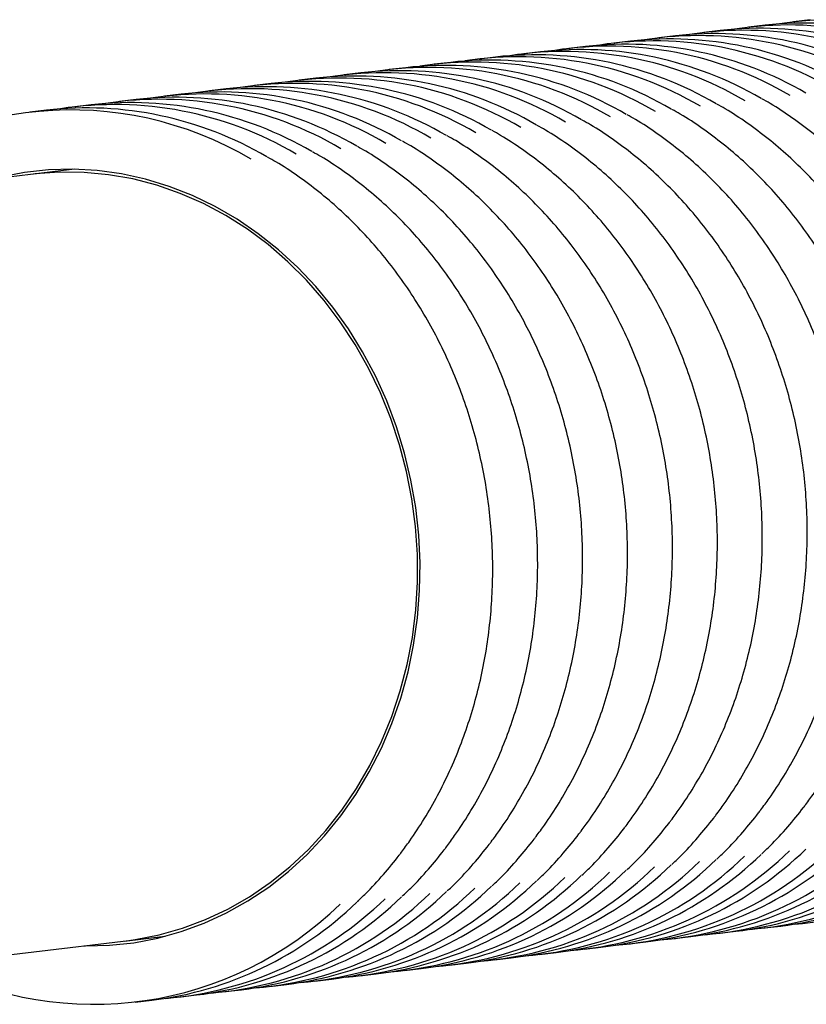
# Model space of a CAD drawing. Units: millimetres. Extents: x 6 to 413, y 7 to 291.
# Drawn here: x 93 to 121, y 40 to 75 of the extents above; entities that cross this region are included whole.
import ezdxf

# ---------------------------------------------------------------- set-up
doc = ezdxf.new("R2010")
doc.units = ezdxf.units.MM

msp = doc.modelspace()

# ---------------------------------------------------------------- linework, layer by layer
at = {"color": 7, "linetype": 'Continuous', "lineweight": 25}
for p, q in [((119.1954, 75.1012), (118.6066, 75.0316)), ((120.7878, 75.2895), (120.1991, 75.2199)), ((117.6029, 74.913), (117.0141, 74.8434)), ((114.4179, 74.5365), (113.8291, 74.4669)), ((116.0104, 74.7248), (115.4216, 74.6552)), ((111.2329, 74.1601), (110.6441, 74.0905)), ((112.8254, 74.3483), (112.2366, 74.2787)), ((108.0479, 73.7836), (107.4591, 73.714)), ((109.6404, 73.9718), (109.0516, 73.9022)), ((104.8629, 73.4071), (104.2742, 73.3375)), ((106.4554, 73.5954), (105.8666, 73.5258)), ((101.6779, 73.0306), (101.0892, 72.9611)), ((103.2704, 73.2189), (102.6817, 73.1493)), ((100.0854, 72.8424), (99.4967, 72.7728)), ((96.9004, 72.4659), (96.3117, 72.3964)), ((98.4929, 72.6542), (97.9042, 72.5846)), ((93.7154, 72.0895), (93.1267, 72.0199)), ((95.3079, 72.2777), (94.7192, 72.2081)), ((94.7085, 69.9915), (78.8112, 68.1125)), ((94.7085, 69.9915), (93.2691, 69.8214)), ((119.1544, 43.075), (119.7432, 43.1446)), ((82.0275, 40.9019), (97.9248, 42.781)), ((96.4854, 42.6108), (97.9248, 42.781)), ((115.9694, 42.6985), (116.5582, 42.7681)), ((117.5619, 42.8868), (118.1507, 42.9564)), ((112.7844, 42.3221), (113.3732, 42.3917)), ((114.3769, 42.5103), (114.9657, 42.5799)), ((109.5994, 41.9456), (110.1882, 42.0152)), ((111.1919, 42.1338), (111.7807, 42.2034)), ((106.4145, 41.5691), (107.0032, 41.6387)), ((108.0069, 41.7574), (108.5957, 41.827)), ((103.2295, 41.1927), (103.8182, 41.2623)), ((104.822, 41.3809), (105.4107, 41.4505)), ((100.0445, 40.8162), (100.6332, 40.8858)), ((101.637, 41.0044), (102.2257, 41.074)), ((98.452, 40.628), (99.0407, 40.6976)), ((96.8595, 40.4397), (97.4482, 40.5093))]:
    msp.add_line(p, q, dxfattribs=at)
at = {"color": 7, "linetype": 'Continuous', "lineweight": 25, "flags": 128}
for points in [[(95.0461, 42.4407), (95.097, 42.4398), (95.9586, 42.4618), (96.8146, 42.5539), (97.6608, 42.7157), (98.4928, 42.9462), (99.3063, 43.2444), (100.0973, 43.6086), (100.8617, 44.0371), (101.5957, 44.5277), (102.2953, 45.0778), (102.9572, 45.6846), (103.5779, 46.3452), (104.1542, 47.056), (104.6833, 47.8136), (105.1624, 48.6139), (105.5891, 49.453), (105.9613, 50.3265), (106.2769, 51.2301), (106.5345, 52.159), (106.7326, 53.1087), (106.8703, 54.0741), (106.947, 55.0505), (106.9621, 56.0328), (106.9156, 57.0161), (106.8078, 57.9953), (106.6392, 58.9654), (106.4106, 59.9215), (106.1233, 60.8587), (105.7787, 61.7723), (105.3785, 62.6575), (104.9249, 63.51), (104.42, 64.3252), (103.8665, 65.0992), (103.2671, 65.8278), (102.6251, 66.5075), (101.9435, 67.1348), (101.226, 67.7064), (100.476, 68.2195), (99.6976, 68.6714), (98.8946, 69.0598), (98.0711, 69.3828), (97.2314, 69.6386), (96.3796, 69.8261), (95.5202, 69.9443), (94.6575, 69.9924), (93.796, 69.9704), (92.9399, 69.8783), (92.0938, 69.7166)], [(96.4854, 42.6108), (96.8605, 42.6621), (97.7092, 42.8298), (98.5432, 43.0673), (99.3581, 43.3734), (100.1496, 43.7464), (100.9137, 44.1845), (101.6462, 44.6852), (102.3435, 45.2461), (103.0018, 45.8642), (103.6178, 46.5362), (104.1882, 47.2587), (104.7101, 48.028), (105.1807, 48.8399), (105.5976, 49.6902), (105.9586, 50.5746), (106.2619, 51.4884), (106.5057, 52.4268), (106.689, 53.385), (106.8107, 54.358), (106.8701, 55.3406), (106.867, 56.3279), (106.8015, 57.3145), (106.6737, 58.2954), (106.4845, 59.2654), (106.2347, 60.2196), (105.9257, 61.1529), (105.5592, 62.0605), (105.1369, 62.9375), (104.6611, 63.7796), (104.1344, 64.5822), (103.5594, 65.3412), (102.9391, 66.0526), (102.2767, 66.7127), (101.5758, 67.3181), (100.84, 67.8657), (100.0731, 68.3525), (99.2791, 68.776), (98.4622, 69.134), (97.6265, 69.4247), (96.7766, 69.6465), (95.9167, 69.7984), (95.0514, 69.8794), (94.1852, 69.8891), (93.3226, 69.8276), (93.2691, 69.8214)]]:
    msp.add_lwpolyline(points, dxfattribs=at)
at = {"color": 7, "linetype": 'Continuous', "lineweight": 25}
for centre, radius, start, end in [((120.0312, 62.4731), 12.6363, 59.4566, 98.76354), ((120.6069, 62.5048), 12.6753, 59.6543, 96.39371), ((121.6237, 62.6613), 12.6363, 59.4566, 98.76354), ((117.4219, 62.1283), 12.6753, 59.6543, 96.39371), ((118.4387, 62.2849), 12.6363, 59.4566, 98.76354), ((119.0144, 62.3166), 12.6753, 59.6543, 96.39371), ((114.2369, 61.7519), 12.6753, 59.6543, 96.39371), ((115.2537, 61.9084), 12.6363, 59.4566, 98.76354), ((115.8294, 61.9401), 12.6753, 59.6543, 96.39371), ((116.8462, 62.0966), 12.6363, 59.4566, 98.76354), ((112.0687, 61.5319), 12.6363, 59.4566, 98.76354), ((112.6444, 61.5636), 12.6753, 59.6543, 96.39371), ((113.6612, 61.7202), 12.6363, 59.4566, 98.76354), ((108.8837, 61.1555), 12.6363, 59.4566, 98.76354), ((109.4594, 61.1872), 12.6753, 59.6543, 96.39371), ((110.4762, 61.3437), 12.6363, 59.4566, 98.76354), ((111.0519, 61.3754), 12.6753, 59.6543, 96.39371), ((105.6987, 60.779), 12.6363, 59.4566, 98.76354), ((106.2744, 60.8107), 12.6753, 59.6543, 96.39371), ((107.2912, 60.9672), 12.6363, 59.4566, 98.76354), ((107.8669, 60.9989), 12.6753, 59.6543, 96.39371), ((102.5137, 60.4025), 12.6363, 59.4566, 98.76354), ((103.0894, 60.4342), 12.6753, 59.6543, 96.39371), ((104.1062, 60.5908), 12.6363, 59.4566, 98.76354), ((104.6819, 60.6225), 12.6753, 59.6543, 96.39371), ((99.3288, 60.026), 12.6363, 59.4566, 98.76354), ((99.9044, 60.0578), 12.6753, 59.6543, 96.39371), ((100.9213, 60.2143), 12.6363, 59.4566, 98.76354), ((101.4969, 60.246), 12.6753, 59.6543, 96.39371), ((96.7194, 59.6813), 12.6753, 59.6543, 96.39371), ((97.7363, 59.8378), 12.6363, 59.4566, 98.76354), ((98.3119, 59.8695), 12.6753, 59.6543, 96.39371), ((94.5984, 59.6185), 12.4771, 59.2764, 131.19443), ((95.1269, 59.4931), 12.6753, 59.6543, 96.39371), ((96.1438, 59.6496), 12.6363, 59.4566, 98.76354), ((117.6068, 55.6319), 12.649, 274.73671, 314.17639), ((118.1796, 55.724), 12.6762, 277.08526, 314.15208), ((119.1993, 55.8201), 12.649, 274.73671, 314.17639), ((114.4218, 55.2554), 12.649, 274.73671, 314.17639), ((114.9946, 55.3476), 12.6762, 277.08526, 314.15208), ((116.0143, 55.4437), 12.649, 274.73671, 314.17639), ((116.5871, 55.5358), 12.6762, 277.08526, 314.15208), ((111.2368, 54.879), 12.649, 274.73671, 314.17639), ((111.8096, 54.9711), 12.6762, 277.08526, 314.15208), ((112.8293, 55.0672), 12.649, 274.73671, 314.17639), ((113.4021, 55.1593), 12.6762, 277.08526, 314.15208), ((108.0518, 54.5025), 12.649, 274.73671, 314.17639), ((108.6246, 54.5946), 12.6762, 277.08526, 314.15208), ((109.6443, 54.6907), 12.649, 274.73671, 314.17639), ((110.2171, 54.7829), 12.6762, 277.08526, 314.15208), ((105.4396, 54.2182), 12.6762, 277.08526, 314.15208), ((106.4593, 54.3143), 12.649, 274.73671, 314.17639), ((107.0321, 54.4064), 12.6762, 277.08526, 314.15208), ((102.2546, 53.8417), 12.6762, 277.08526, 314.15208), ((103.2743, 53.9378), 12.649, 274.73671, 314.17639), ((103.8471, 54.0299), 12.6762, 277.08526, 314.15208), ((104.8668, 54.126), 12.649, 274.73671, 314.17639), ((99.0696, 53.4652), 12.6762, 277.08526, 314.15208), ((100.0893, 53.5613), 12.649, 274.73671, 314.17639), ((100.6621, 53.6535), 12.6762, 277.08526, 314.15208), ((101.6818, 53.7496), 12.649, 274.73671, 314.17639), ((96.9044, 53.1849), 12.649, 274.73671, 314.17639), ((97.4772, 53.277), 12.6762, 277.08526, 314.15208), ((98.4968, 53.3731), 12.649, 274.73671, 314.17639), ((95.3981, 52.8539), 12.4866, 242.31721, 314.34893), ((95.8847, 53.0888), 12.6762, 277.08526, 314.15208)]:
    msp.add_arc(centre, radius, start, end, dxfattribs=at)
for points, knots in [([(123.8184, 47.8309), (123.9167, 47.9643), (124.2006, 48.3494), (124.6367, 49.0176), (125.1101, 49.845), (125.5352, 50.7069), (125.911, 51.5991), (126.2358, 52.5184), (126.5083, 53.4609), (126.7276, 54.4229), (126.8926, 55.4007), (127.0029, 56.3903), (127.0578, 57.3877), (127.0572, 58.3891), (127.0011, 59.3905), (126.8897, 60.3877), (126.7235, 61.377), (126.503, 62.3544), (126.2293, 63.3159), (125.9033, 64.2578), (125.5264, 65.1762), (125.1, 66.0677), (124.6259, 66.9285), (124.1058, 67.7553), (123.542, 68.5447), (122.9366, 69.2937), (122.292, 69.9993), (121.6107, 70.6583), (120.8959, 71.2694), (120.1485, 71.8255), (119.5403, 72.2335), (119.1739, 72.4359), (119.0748, 72.4907)], [0, 0, 0, 0, 0.0183159, 0.0528918, 0.0874748, 0.1220631, 0.156656, 0.1912528, 0.225853, 0.2604559, 0.2950612, 0.3296683, 0.3642771, 0.3988871, 0.4334981, 0.4681098, 0.5027222, 0.5373349, 0.5719477, 0.6065605, 0.6411728, 0.6757845, 0.7103952, 0.7450043, 0.7796115, 0.814216, 0.8488173, 0.8834146, 0.9180071, 0.952594, 0.9871746, 1, 1, 1, 1]), ([(120.6334, 47.4544), (120.7317, 47.5878), (121.0156, 47.973), (121.4517, 48.6412), (121.9251, 49.4685), (122.3502, 50.3304), (122.726, 51.2227), (123.0508, 52.1419), (123.3234, 53.0844), (123.5426, 54.0465), (123.7077, 55.0242), (123.8179, 56.0138), (123.8728, 57.0113), (123.8722, 58.0127), (123.8161, 59.014), (123.7047, 60.0113), (123.5385, 61.0006), (123.318, 61.9779), (123.0443, 62.9394), (122.7183, 63.8813), (122.3414, 64.7998), (121.915, 65.6912), (121.4409, 66.552), (120.9208, 67.3788), (120.357, 68.1683), (119.7516, 68.9172), (119.107, 69.6228), (118.4257, 70.2819), (117.7109, 70.893), (116.9636, 71.449), (116.3553, 71.857), (115.9889, 72.0595), (115.8898, 72.1142)], [0, 0, 0, 0, 0.0183159, 0.0528918, 0.0874748, 0.1220631, 0.156656, 0.1912528, 0.225853, 0.2604559, 0.2950612, 0.3296683, 0.3642771, 0.3988871, 0.4334981, 0.4681098, 0.5027222, 0.5373349, 0.5719477, 0.6065605, 0.6411728, 0.6757845, 0.7103952, 0.7450043, 0.7796115, 0.814216, 0.8488173, 0.8834146, 0.9180071, 0.952594, 0.9871746, 1, 1, 1, 1]), ([(122.2259, 47.6427), (122.3242, 47.7761), (122.6081, 48.1612), (123.0442, 48.8294), (123.5176, 49.6568), (123.9427, 50.5187), (124.3185, 51.4109), (124.6433, 52.3301), (124.9158, 53.2726), (125.1351, 54.2347), (125.3002, 55.2125), (125.4104, 56.202), (125.4653, 57.1995), (125.4647, 58.2009), (125.4086, 59.2022), (125.2972, 60.1995), (125.131, 61.1888), (124.9105, 62.1661), (124.6368, 63.1276), (124.3108, 64.0695), (123.9339, 64.988), (123.5075, 65.8794), (123.0334, 66.7402), (122.5133, 67.567), (121.9495, 68.3565), (121.3441, 69.1055), (120.6995, 69.8111), (120.0182, 70.4701), (119.3034, 71.0812), (118.556, 71.6372), (117.9478, 72.0453), (117.5814, 72.2477), (117.4823, 72.3024)], [0, 0, 0, 0, 0.0183159, 0.0528918, 0.0874748, 0.1220631, 0.156656, 0.1912528, 0.225853, 0.2604559, 0.2950612, 0.3296683, 0.3642771, 0.3988871, 0.4334981, 0.4681098, 0.5027222, 0.5373349, 0.5719477, 0.6065605, 0.6411728, 0.6757845, 0.7103952, 0.7450043, 0.7796115, 0.814216, 0.8488173, 0.8834146, 0.9180071, 0.952594, 0.9871746, 1, 1, 1, 1]), ([(117.4484, 47.078), (117.5467, 47.2114), (117.8306, 47.5965), (118.2667, 48.2647), (118.7401, 49.0921), (119.1652, 49.954), (119.541, 50.8462), (119.8658, 51.7654), (120.1384, 52.7079), (120.3576, 53.67), (120.5227, 54.6478), (120.6329, 55.6373), (120.6878, 56.6348), (120.6872, 57.6362), (120.6311, 58.6375), (120.5197, 59.6348), (120.3535, 60.6241), (120.133, 61.6014), (119.8593, 62.5629), (119.5333, 63.5048), (119.1564, 64.4233), (118.73, 65.3147), (118.2559, 66.1755), (117.7359, 67.0023), (117.172, 67.7918), (116.5666, 68.5408), (115.922, 69.2464), (115.2407, 69.9054), (114.5259, 70.5165), (113.7786, 71.0725), (113.1703, 71.4806), (112.804, 71.683), (112.7048, 71.7377)], [0, 0, 0, 0, 0.0183159, 0.0528918, 0.0874748, 0.1220631, 0.156656, 0.1912528, 0.225853, 0.2604559, 0.2950612, 0.3296683, 0.3642771, 0.3988871, 0.4334981, 0.4681098, 0.5027222, 0.5373349, 0.5719477, 0.6065605, 0.6411728, 0.6757845, 0.7103952, 0.7450043, 0.7796115, 0.814216, 0.8488173, 0.8834146, 0.9180071, 0.952594, 0.9871746, 1, 1, 1, 1]), ([(119.0409, 47.2662), (119.1392, 47.3996), (119.4231, 47.7847), (119.8592, 48.4529), (120.3326, 49.2803), (120.7577, 50.1422), (121.1335, 51.0344), (121.4583, 51.9537), (121.7309, 52.8962), (121.9501, 53.8582), (122.1152, 54.836), (122.2254, 55.8256), (122.2803, 56.823), (122.2797, 57.8244), (122.2236, 58.8258), (122.1122, 59.823), (121.946, 60.8123), (121.7255, 61.7897), (121.4518, 62.7512), (121.1258, 63.693), (120.7489, 64.6115), (120.3225, 65.503), (119.8484, 66.3638), (119.3284, 67.1906), (118.7645, 67.98), (118.1591, 68.729), (117.5145, 69.4346), (116.8332, 70.0936), (116.1184, 70.7047), (115.3711, 71.2608), (114.7628, 71.6688), (114.3964, 71.8712), (114.2973, 71.926)], [0, 0, 0, 0, 0.0183159, 0.0528918, 0.0874748, 0.1220631, 0.156656, 0.1912528, 0.225853, 0.2604559, 0.2950612, 0.3296683, 0.3642771, 0.3988871, 0.4334981, 0.4681098, 0.5027222, 0.5373349, 0.5719477, 0.6065605, 0.6411728, 0.6757845, 0.7103952, 0.7450043, 0.7796115, 0.814216, 0.8488173, 0.8834146, 0.9180071, 0.952594, 0.9871746, 1, 1, 1, 1]), ([(114.2634, 46.7015), (114.3617, 46.8349), (114.6456, 47.22), (115.0817, 47.8882), (115.5551, 48.7156), (115.9802, 49.5775), (116.356, 50.4697), (116.6808, 51.389), (116.9534, 52.3315), (117.1726, 53.2935), (117.3377, 54.2713), (117.4479, 55.2609), (117.5028, 56.2583), (117.5022, 57.2597), (117.4461, 58.261), (117.3347, 59.2583), (117.1685, 60.2476), (116.9481, 61.225), (116.6743, 62.1865), (116.3483, 63.1283), (115.9714, 64.0468), (115.545, 64.9382), (115.0709, 65.7991), (114.5509, 66.6259), (113.987, 67.4153), (113.3816, 68.1643), (112.737, 68.8699), (112.0557, 69.5289), (111.3409, 70.14), (110.5936, 70.6961), (109.9853, 71.1041), (109.619, 71.3065), (109.5199, 71.3613)], [0, 0, 0, 0, 0.0183159, 0.0528918, 0.0874748, 0.1220631, 0.156656, 0.1912528, 0.225853, 0.2604559, 0.2950612, 0.3296683, 0.3642771, 0.3988871, 0.4334981, 0.4681098, 0.5027222, 0.5373349, 0.5719477, 0.6065605, 0.6411728, 0.6757845, 0.7103952, 0.7450043, 0.7796115, 0.814216, 0.8488173, 0.8834146, 0.9180071, 0.952594, 0.9871746, 1, 1, 1, 1]), ([(115.8559, 46.8897), (115.9542, 47.0231), (116.2381, 47.4083), (116.6742, 48.0764), (117.1476, 48.9038), (117.5727, 49.7657), (117.9485, 50.658), (118.2733, 51.5772), (118.5459, 52.5197), (118.7651, 53.4818), (118.9302, 54.4595), (119.0404, 55.4491), (119.0953, 56.4466), (119.0947, 57.448), (119.0386, 58.4493), (118.9272, 59.4466), (118.761, 60.4358), (118.5406, 61.4132), (118.2668, 62.3747), (117.9408, 63.3166), (117.5639, 64.2351), (117.1375, 65.1265), (116.6634, 65.9873), (116.1434, 66.8141), (115.5795, 67.6036), (114.9741, 68.3525), (114.3295, 69.0581), (113.6482, 69.7172), (112.9334, 70.3283), (112.1861, 70.8843), (111.5778, 71.2923), (111.2115, 71.4947), (111.1123, 71.5495)], [0, 0, 0, 0, 0.0183159, 0.0528918, 0.0874748, 0.1220631, 0.156656, 0.1912528, 0.225853, 0.2604559, 0.2950612, 0.3296683, 0.3642771, 0.3988871, 0.4334981, 0.4681098, 0.5027222, 0.5373349, 0.5719477, 0.6065605, 0.6411728, 0.6757845, 0.7103952, 0.7450043, 0.7796115, 0.814216, 0.8488173, 0.8834146, 0.9180071, 0.952594, 0.9871746, 1, 1, 1, 1]), ([(111.0784, 46.325), (111.1767, 46.4584), (111.4606, 46.8436), (111.8967, 47.5117), (112.3701, 48.3391), (112.7952, 49.201), (113.171, 50.0933), (113.4958, 51.0125), (113.7684, 51.955), (113.9876, 52.9171), (114.1527, 53.8948), (114.2629, 54.8844), (114.3178, 55.8819), (114.3172, 56.8833), (114.2611, 57.8846), (114.1497, 58.8819), (113.9835, 59.8711), (113.7631, 60.8485), (113.4893, 61.81), (113.1634, 62.7519), (112.7864, 63.6704), (112.36, 64.5618), (111.8859, 65.4226), (111.3659, 66.2494), (110.802, 67.0389), (110.1966, 67.7878), (109.552, 68.4934), (108.8707, 69.1524), (108.1559, 69.7636), (107.4086, 70.3196), (106.8003, 70.7276), (106.434, 70.93), (106.3349, 70.9848)], [0, 0, 0, 0, 0.0183159, 0.0528918, 0.0874748, 0.1220631, 0.156656, 0.1912528, 0.225853, 0.2604559, 0.2950612, 0.3296683, 0.3642771, 0.3988871, 0.4334981, 0.4681098, 0.5027222, 0.5373349, 0.5719477, 0.6065605, 0.6411728, 0.6757845, 0.7103952, 0.7450043, 0.7796115, 0.814216, 0.8488173, 0.8834146, 0.9180071, 0.952594, 0.9871746, 1, 1, 1, 1]), ([(112.6709, 46.5133), (112.7692, 46.6467), (113.0531, 47.0318), (113.4892, 47.7), (113.9626, 48.5274), (114.3877, 49.3893), (114.7635, 50.2815), (115.0883, 51.2007), (115.3609, 52.1432), (115.5801, 53.1053), (115.7452, 54.0831), (115.8554, 55.0726), (115.9103, 56.0701), (115.9097, 57.0715), (115.8536, 58.0728), (115.7422, 59.0701), (115.576, 60.0594), (115.3556, 61.0367), (115.0818, 61.9982), (114.7558, 62.9401), (114.3789, 63.8586), (113.9525, 64.75), (113.4784, 65.6108), (112.9584, 66.4376), (112.3945, 67.2271), (111.7891, 67.9761), (111.1445, 68.6817), (110.4632, 69.3407), (109.7484, 69.9518), (109.0011, 70.5078), (108.3928, 70.9159), (108.0265, 71.1183), (107.9274, 71.173)], [0, 0, 0, 0, 0.0183159, 0.0528918, 0.0874748, 0.1220631, 0.156656, 0.1912528, 0.225853, 0.2604559, 0.2950612, 0.3296683, 0.3642771, 0.3988871, 0.4334981, 0.4681098, 0.5027222, 0.5373349, 0.5719477, 0.6065605, 0.6411728, 0.6757845, 0.7103952, 0.7450043, 0.7796115, 0.814216, 0.8488173, 0.8834146, 0.9180071, 0.952594, 0.9871746, 1, 1, 1, 1]), ([(107.8934, 45.9486), (107.9917, 46.082), (108.2756, 46.4671), (108.7117, 47.1353), (109.1851, 47.9627), (109.6102, 48.8246), (109.986, 49.7168), (110.3108, 50.636), (110.5834, 51.5785), (110.8026, 52.5406), (110.9677, 53.5184), (111.0779, 54.5079), (111.1328, 55.5054), (111.1322, 56.5068), (111.0761, 57.5081), (110.9647, 58.5054), (110.7985, 59.4947), (110.5781, 60.472), (110.3043, 61.4335), (109.9784, 62.3754), (109.6014, 63.2939), (109.1751, 64.1853), (108.7009, 65.0461), (108.1809, 65.8729), (107.617, 66.6624), (107.0116, 67.4114), (106.367, 68.117), (105.6857, 68.776), (104.971, 69.3871), (104.2236, 69.9431), (103.6153, 70.3512), (103.249, 70.5536), (103.1499, 70.6083)], [0, 0, 0, 0, 0.0183159, 0.0528918, 0.0874748, 0.1220631, 0.156656, 0.1912528, 0.225853, 0.2604559, 0.2950612, 0.3296683, 0.3642771, 0.3988871, 0.4334981, 0.4681098, 0.5027222, 0.5373349, 0.5719477, 0.6065605, 0.6411728, 0.6757845, 0.7103952, 0.7450043, 0.7796115, 0.814216, 0.8488173, 0.8834146, 0.9180071, 0.952594, 0.9871746, 1, 1, 1, 1]), ([(109.4859, 46.1368), (109.5842, 46.2702), (109.8681, 46.6553), (110.3042, 47.3235), (110.7776, 48.1509), (111.2027, 49.0128), (111.5785, 49.905), (111.9033, 50.8243), (112.1759, 51.7668), (112.3951, 52.7288), (112.5602, 53.7066), (112.6704, 54.6962), (112.7253, 55.6936), (112.7247, 56.695), (112.6686, 57.6963), (112.5572, 58.6936), (112.391, 59.6829), (112.1706, 60.6603), (111.8968, 61.6218), (111.5709, 62.5636), (111.1939, 63.4821), (110.7676, 64.3735), (110.2934, 65.2344), (109.7734, 66.0612), (109.2095, 66.8506), (108.6041, 67.5996), (107.9595, 68.3052), (107.2782, 68.9642), (106.5634, 69.5753), (105.8161, 70.1314), (105.2078, 70.5394), (104.8415, 70.7418), (104.7424, 70.7966)], [0, 0, 0, 0, 0.0183159, 0.0528918, 0.0874748, 0.1220631, 0.156656, 0.1912528, 0.225853, 0.2604559, 0.2950612, 0.3296683, 0.3642771, 0.3988871, 0.4334981, 0.4681098, 0.5027222, 0.5373349, 0.5719477, 0.6065605, 0.6411728, 0.6757845, 0.7103952, 0.7450043, 0.7796115, 0.814216, 0.8488173, 0.8834146, 0.9180071, 0.952594, 0.9871746, 1, 1, 1, 1]), ([(106.3009, 45.7603), (106.3992, 45.8937), (106.6831, 46.2789), (107.1192, 46.947), (107.5926, 47.7744), (108.0177, 48.6363), (108.3935, 49.5286), (108.7183, 50.4478), (108.9909, 51.3903), (109.2101, 52.3524), (109.3752, 53.3301), (109.4854, 54.3197), (109.5403, 55.3172), (109.5397, 56.3186), (109.4836, 57.3199), (109.3722, 58.3172), (109.206, 59.3064), (108.9856, 60.2838), (108.7118, 61.2453), (108.3859, 62.1872), (108.0089, 63.1057), (107.5826, 63.9971), (107.1084, 64.8579), (106.5884, 65.6847), (106.0245, 66.4742), (105.4191, 67.2231), (104.7745, 67.9287), (104.0932, 68.5877), (103.3785, 69.1988), (102.6311, 69.7549), (102.0228, 70.1629), (101.6565, 70.3653), (101.5574, 70.4201)], [0, 0, 0, 0, 0.0183159, 0.0528918, 0.0874748, 0.1220631, 0.156656, 0.1912528, 0.225853, 0.2604559, 0.2950612, 0.3296683, 0.3642771, 0.3988871, 0.4334981, 0.4681098, 0.5027222, 0.5373349, 0.5719477, 0.6065605, 0.6411728, 0.6757845, 0.7103952, 0.7450043, 0.7796115, 0.814216, 0.8488173, 0.8834146, 0.9180071, 0.952594, 0.9871746, 1, 1, 1, 1]), ([(117.4773, 45.5172), (117.5776, 45.6105), (117.9015, 45.9119), (118.3984, 46.461), (118.8101, 46.9614), (119.0148, 47.2317), (119.0409, 47.2662)], [0, 0, 0, 0, 0.1768932, 0.5713922, 0.9453507, 1, 1, 1, 1]), ([(119.0698, 45.7055), (119.1701, 45.7988), (119.494, 46.1001), (119.9909, 46.6492), (120.4026, 47.1496), (120.6073, 47.42), (120.6334, 47.4544)], [0, 0, 0, 0, 0.1768932, 0.5713922, 0.9453507, 1, 1, 1, 1]), ([(114.2923, 45.1408), (114.3926, 45.2341), (114.7165, 45.5354), (115.2134, 46.0845), (115.6251, 46.5849), (115.8298, 46.8553), (115.8559, 46.8897)], [0, 0, 0, 0, 0.1768932, 0.5713922, 0.9453507, 1, 1, 1, 1]), ([(115.8848, 45.329), (115.9851, 45.4223), (116.309, 45.7237), (116.8059, 46.2728), (117.2176, 46.7732), (117.4223, 47.0435), (117.4484, 47.078)], [0, 0, 0, 0, 0.1768932, 0.5713922, 0.9453507, 1, 1, 1, 1]), ([(111.1073, 44.7643), (111.2076, 44.8576), (111.5315, 45.159), (112.0284, 45.7081), (112.4401, 46.2085), (112.6448, 46.4788), (112.6709, 46.5133)], [0, 0, 0, 0, 0.1768932, 0.5713922, 0.9453507, 1, 1, 1, 1]), ([(112.6998, 44.9525), (112.8001, 45.0458), (113.124, 45.3472), (113.6209, 45.8963), (114.0326, 46.3967), (114.2373, 46.667), (114.2634, 46.7015)], [0, 0, 0, 0, 0.1768932, 0.5713922, 0.9453507, 1, 1, 1, 1]), ([(107.9224, 44.3878), (108.0226, 44.4811), (108.3465, 44.7825), (108.8434, 45.3316), (109.2551, 45.832), (109.4598, 46.1023), (109.4859, 46.1368)], [0, 0, 0, 0, 0.1768932, 0.5713922, 0.9453507, 1, 1, 1, 1]), ([(109.5148, 44.5761), (109.6151, 44.6694), (109.939, 44.9707), (110.4359, 45.5198), (110.8476, 46.0202), (111.0523, 46.2906), (111.0784, 46.325)], [0, 0, 0, 0, 0.1768932, 0.5713922, 0.9453507, 1, 1, 1, 1]), ([(104.7374, 44.0114), (104.8376, 44.1047), (105.1615, 44.406), (105.6584, 44.9551), (106.0702, 45.4555), (106.2748, 45.7259), (106.3009, 45.7603)], [0, 0, 0, 0, 0.1768932, 0.5713922, 0.9453507, 1, 1, 1, 1]), ([(106.3299, 44.1996), (106.4301, 44.2929), (106.754, 44.5943), (107.2509, 45.1434), (107.6626, 45.6437), (107.8673, 45.9141), (107.8934, 45.9486)], [0, 0, 0, 0, 0.1768932, 0.5713922, 0.9453507, 1, 1, 1, 1])]:
    msp.add_open_spline(points, degree=3, knots=knots, dxfattribs=at)

doc.saveas('drawing.dxf')
